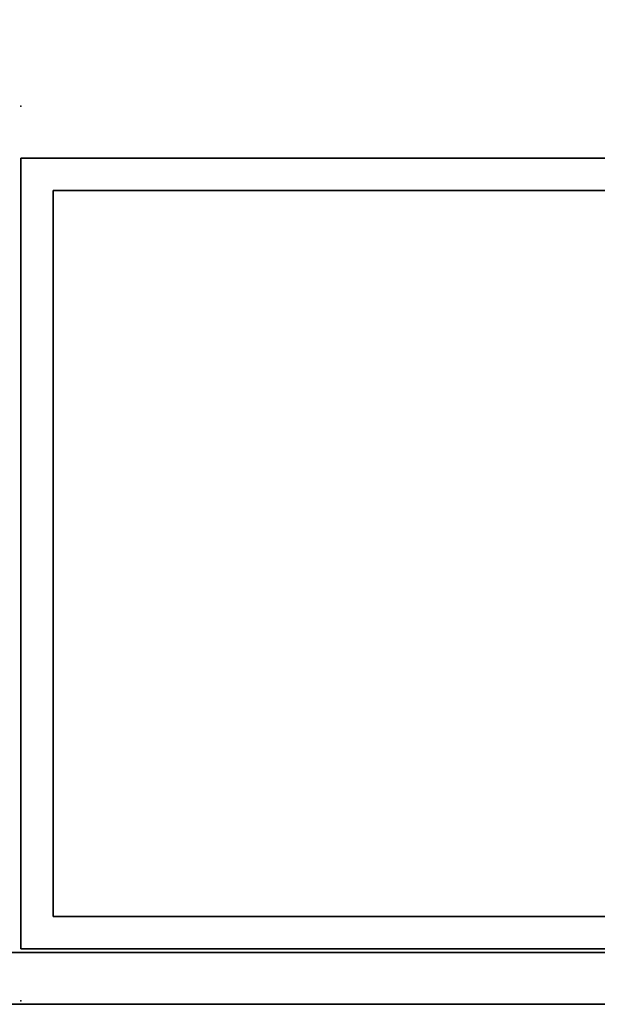
# Model space of a CAD drawing. Extents: x -1925 to -1538, y 397 to 490.
# Drawn here: x -1914 to -1903, y 407 to 426 of the extents above; entities that cross this region are included whole.
import ezdxf

# ---------------------------------------------------------------- set-up
doc = ezdxf.new("R2010")
doc.units = 0
doc.header["$LTSCALE"] = 96
doc.header["$MEASUREMENT"] = 0
for name, color, linetype in [('AFUFR-3-GBLM-SV', 7, 'Continuous'), ('AFUFR-3-TPLM-TH', 7, 'Continuous'), ('AFUFR-P', 7, 'Continuous'), ('AFUPD-3-BYLM-SV', 7, 'Continuous'), ('AFUPD-3-SHBK-FXBK', 7, 'Continuous'), ('AFUPD-P', 7, 'Continuous'), ('MAIN_FURN', 7, 'Continuous')]:
    doc.layers.add(name, color=color, linetype=linetype)

# ---------------------------------------------------------------- blocks, each defined once
blk = doc.blocks.new('MO161928NTBBF')
at = {"layer": 'AFUPD-3-BYLM-SV', "color": 42, "linetype": 'Continuous'}
for points, invisible_edges in [([(1, 19.25, 28), (16.25, 19.25, 28), (15.625, 18.625, 28)], 14), ([(1.625, 18.625, 28), (1, 19.25, 28), (15.625, 18.625, 28)], 3), ([(1, 0.625, 28), (1, 19.25, 28), (1.625, 18.625, 28)], 14), ([(1, 19.25, 28), (16.25, 19.25), (16.25, 19.25, 28)], 1), ([(1, 19.25), (16.25, 19.25), (1, 19.25, 28)], 2), ([(1, 0.625, 28), (1, 19.25), (1, 19.25, 28)], 1), ([(1, 0.625), (1, 19.25), (1, 0.625, 28)], 2), ([(1, 19.25), (1.625, 18.625), (16.25, 19.25)], 3), ([(1, 0.625), (1.625, 18.625), (1, 19.25)], 3), ([(1.625, 18.625), (15.625, 18.625), (16.25, 19.25)], 14), ([(16.25, 19.25, 28), (16.25, 0.625, 28), (15.625, 18.625, 28)], 14), ([(16.25, 19.25), (15.625, 18.625), (16.25, 0.625)], 3), ([(16.25, 19.25, 28), (16.25, 0.625), (16.25, 0.625, 28)], 1), ([(16.25, 19.25), (16.25, 0.625), (16.25, 19.25, 28)], 2), ([(1.625, 0.625, 28), (1, 0.625, 28), (1.625, 18.625, 28)], 2), ([(1.625, 0.625), (1.625, 18.625), (1, 0.625)], 2), ([(1.625, 18.625), (15.625, 18.625, 28), (15.625, 18.625)], 1), ([(1.625, 18.625, 28), (15.625, 18.625, 28), (1.625, 18.625)], 2), ([(1.625, 0.625), (1.625, 18.625, 28), (1.625, 18.625)], 1), ([(1.625, 0.625, 28), (1.625, 18.625, 28), (1.625, 0.625)], 2), ([(15.625, 18.625, 28), (16.25, 0.625, 28), (15.625, 0.625, 28)], 1), ([(15.625, 0.625, 28), (15.625, 18.625), (15.625, 18.625, 28)], 1), ([(15.625, 0.625), (15.625, 18.625), (15.625, 0.625, 28)], 2), ([(15.625, 18.625), (15.625, 0.625), (16.25, 0.625)], 12)]:
    blk.add_3dface(points, dxfattribs=dict(at, invisible_edges=invisible_edges))
at = {"layer": 'AFUPD-3-SHBK-FXBK', "color": 47, "linetype": 'Continuous'}
for points, invisible_edges in [([(15.625, 0.625, 22.312), (1.625, 18.625, 22.312), (15.625, 18.625, 22.312)], 1), ([(1.625, 0.625, 22.312), (1.625, 18.625, 22.312), (15.625, 0.625, 22.312)], 2), ([(1.625, 18.625, 22.312), (15.625, 18.625, 21.687), (15.625, 18.625, 22.312)], 1), ([(1.625, 18.625, 21.687), (15.625, 18.625, 21.687), (1.625, 18.625, 22.312)], 2), ([(1.625, 0.625, 22.312), (1.625, 18.625, 21.687), (1.625, 18.625, 22.312)], 1), ([(1.625, 0.625, 21.687), (1.625, 18.625, 21.687), (1.625, 0.625, 22.312)], 2), ([(15.625, 18.625, 21.687), (1.625, 0.625, 21.687), (15.625, 0.625, 21.687)], 1), ([(1.625, 18.625, 21.687), (1.625, 0.625, 21.687), (15.625, 18.625, 21.687)], 2), ([(15.625, 18.625, 22.312), (15.625, 0.625, 21.687), (15.625, 0.625, 22.312)], 1), ([(15.625, 18.625, 21.687), (15.625, 0.625, 21.687), (15.625, 18.625, 22.312)], 2)]:
    blk.add_3dface(points, dxfattribs=dict(at, invisible_edges=invisible_edges))
at = {"layer": 'AFUPD-P', "color": 2, "linetype": 'Continuous'}
for p, q in [((1, 19.25), (16.25, 19.25)), ((1, 0), (1, 19.25)), ((16.25, 19.25), (16.25, 0))]:
    blk.add_line(p, q, dxfattribs=at)
at = {"layer": 'MAIN_FURN', "color": 7, "linetype": 'Continuous'}
for p in [(0, 19.25), (17.25, 19.25)]:
    blk.add_point(p, dxfattribs=at)
blk = doc.blocks.new('MO723620LOPECCWHFP')
at = {"layer": 'AFUFR-3-GBLM-SV', "color": 42, "linetype": 'Continuous'}
for points, invisible_edges in [([(0, 0), (0, -20, 28), (0, -20)], 1), ([(0, 0, 28), (0, -20, 28), (0, 0)], 2), ([(0, 0, 28), (1, -20, 28), (0, -20, 28)], 1), ([(1, 0, 28), (1, -20, 28), (0, 0, 28)], 2), ([(1, 0), (0, -20), (1, -20)], 1), ([(0, 0), (0, -20), (1, 0)], 2), ([(1, 0, 28), (1, -20), (1, -20, 28)], 1), ([(1, 0), (1, -20), (1, 0, 28)], 2)]:
    blk.add_3dface(points, dxfattribs=dict(at, invisible_edges=invisible_edges))
at = {"layer": 'AFUFR-3-TPLM-TH', "color": 42, "linetype": 'Continuous'}
for points, invisible_edges in [([(0, -20, 29), (0, 0, 28), (0, 0, 29)], 1), ([(0, -20, 28), (0, 0, 28), (0, -20, 29)], 2), ([(0, 0, 29), (72, 0, 29), (34, -20, 29)], 14), ([(0, -20, 29), (0, 0, 29), (34, -20, 29)], 2), ([(0, 0, 28), (34, -20, 28), (72, 0, 28)], 3), ([(0, -20, 28), (34, -20, 28), (0, 0, 28)], 2)]:
    blk.add_3dface(points, dxfattribs=dict(at, invisible_edges=invisible_edges))
at = {"layer": 'AFUFR-P', "color": 1, "linetype": 'Continuous'}
for p, q in [((0, -20), (0, 0)), ((1, 0), (1, -20))]:
    blk.add_line(p, q, dxfattribs=at)

msp = doc.modelspace()

# ---------------------------------------------------------------- block references
at = {"layer": 'MAIN_FURN', "color": 92, "linetype": 'Continuous', "rotation": 90}
for name, p in [('MO723620LOPECCWHFP', (-1914.9044, 407)), ('MO161928NTBBF', (-1894.88886, 407.0694))]:
    msp.add_blockref(name, p, dxfattribs=at)

doc.saveas('drawing.dxf')
